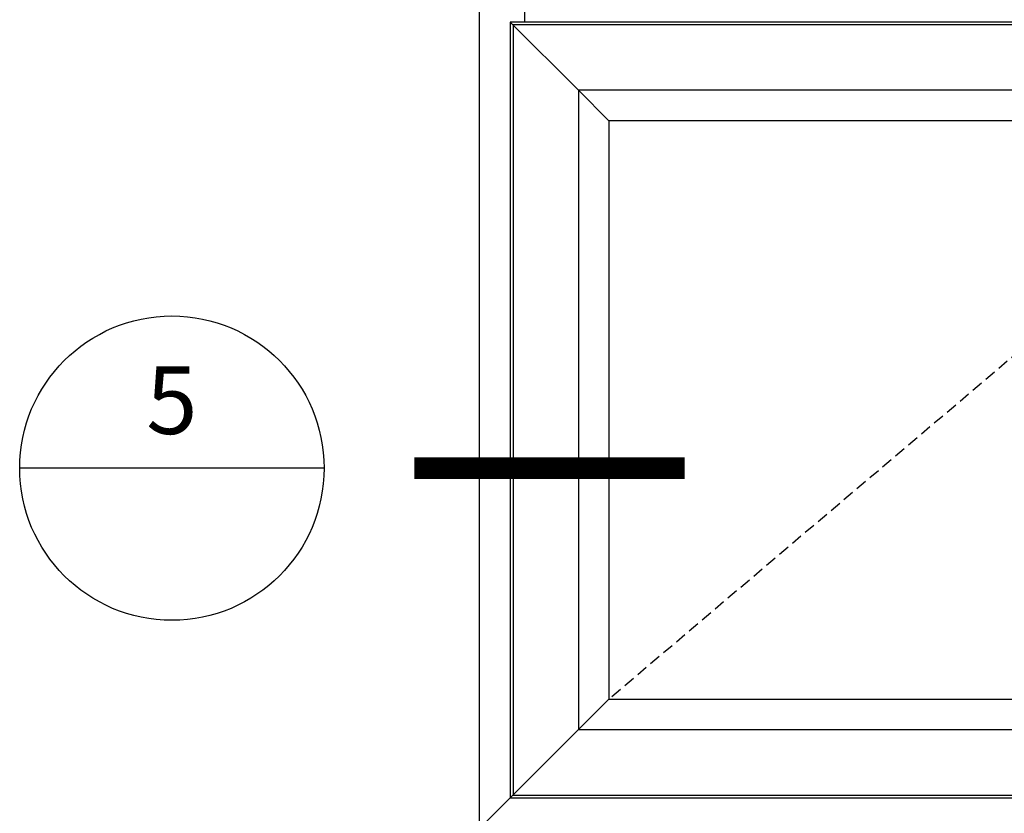
# Model space of a CAD drawing. Units: inches. Extents: x -10 to 292, y -137 to 51.
# Drawn here: x 110 to 132, y 0 to 18 of the extents above; entities that cross this region are included whole.
import ezdxf
from ezdxf.enums import TextEntityAlignment as Align

# ---------------------------------------------------------------- set-up
doc = ezdxf.new("R2010")
doc.units = ezdxf.units.IN
doc.header["$MEASUREMENT"] = 0
doc.linetypes.add('HIDDEN', pattern=[0.375, 0.25, -0.125])
doc.styles.add('S-TEXT', font='romans.shx')

# ---------------------------------------------------------------- blocks, each defined once
blk = doc.blocks.new('Section Callout_Elevation')
blk.add_line((3.375, 0), (-3.375, 0))
blk.add_lwpolyline([(11.375, 0, 0.48, 0.48, 0), (5.375, 0, 0, 0, 0), (3.375, 0, 0, 0, 0)], format="xyseb")
blk.add_circle((0, 0), 3.375)
at = {"style": 'S-TEXT'}
for tag, p in [('NUMBER', (0, 1.312)), ('SHEET', (0, -1.406))]:
    blk.add_attdef(tag, text='', height=1.5, dxfattribs=at).set_placement(p, align=Align.MIDDLE)

msp = doc.modelspace()

# ---------------------------------------------------------------- linework, layer by layer
for p, q in [((121.0024, 34.9976), (121.0024, 17.8941)), ((120.6875, 17.8941), (122.2014, 16.3802)), ((122.875, 15.7066), (122.2014, 16.3802)), ((122.875, 2.875), (122.2014, 2.2014)), ((120.6875, 0.6875), (122.2014, 2.2014)), ((120, 0), (120.6875, 0.6875))]:
    msp.add_line(p, q)
for points in [[(156, 0), (156, 36), (120, 36), (120, 0)], [(155.3125, 0.6875), (155.3125, 17.8941), (120.6875, 17.8941), (120.6875, 0.6875)], [(155.2513, 0.7487), (155.2513, 17.8329), (120.7487, 17.8329), (120.7487, 0.7487)], [(153.7986, 2.2014), (153.7986, 16.3802), (122.2014, 16.3802), (122.2014, 2.2014)], [(153.125, 2.875), (153.125, 15.7066), (122.875, 15.7066), (122.875, 2.875)]]:
    msp.add_lwpolyline(points, close=True)
at = {"linetype": 'HIDDEN'}
msp.add_lwpolyline([(153.125, 2.875), (138, 15.7066), (122.875, 2.875)], dxfattribs=at)

# ---------------------------------------------------------------- block references
ref = msp.add_blockref('Section Callout_Elevation', (113.18178, 8))
ref.add_attrib('NUMBER', '5', dxfattribs={"height": 1.5, "style": 'S-TEXT'}).set_placement((113.18178, 9.3125), align=Align.MIDDLE)

doc.saveas('drawing.dxf')
